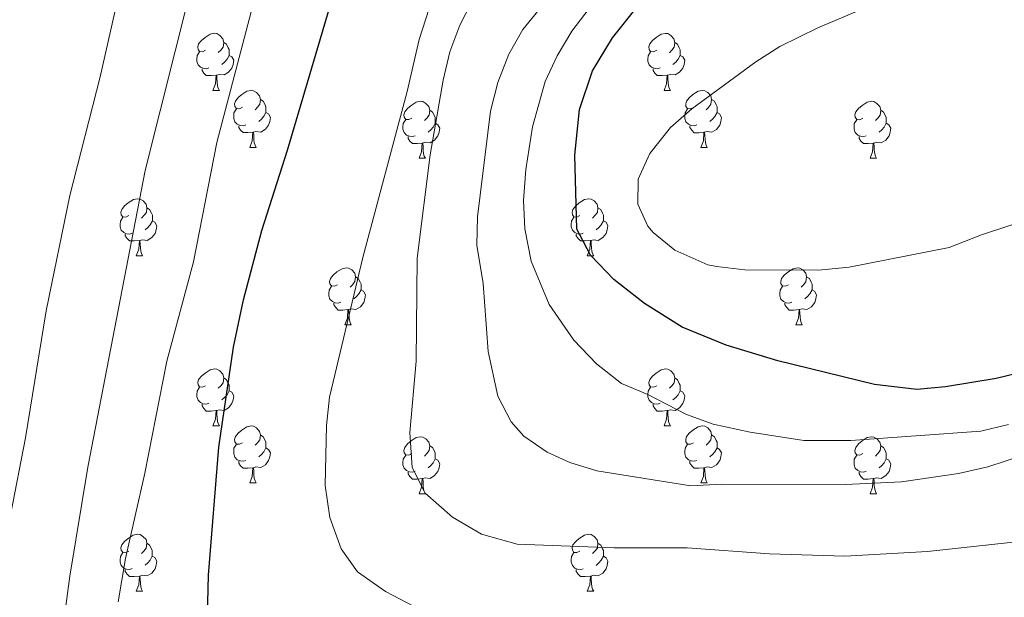
# Model space of a CAD drawing. Units: metres. Extents: x 541800 to 546274, y 4721225 to 4724223.
# Drawn here: x 543752 to 543926, y 4721904 to 4722006 of the extents above; entities that cross this region are included whole.
import ezdxf

# ---------------------------------------------------------------- set-up
doc = ezdxf.new("R2010")
doc.units = ezdxf.units.M
doc.header["$MEASUREMENT"] = 0
for name, color, linetype, lineweight in [('Level 36', 19, 'Continuous', 40), ('Level 4', 36, 'Continuous', 30), ('Level 5', 36, 'Continuous', 0)]:
    doc.layers.add(name, color=color, linetype=linetype, lineweight=lineweight)

msp = doc.modelspace()

# ---------------------------------------------------------------- linework, layer by layer
at = {"layer": 'Level 36', "color": 92, "linetype": 'Continuous', "lineweight": 0}
for points in [[(543785.05, 4722000.14), (543784.52, 4721999.88), (543783.99, 4721999.93), (543783.73, 4722000.3), (543783.67, 4722000.73), (543783.83, 4722001.25), (543784.31, 4722001.84), (543784.95, 4722002.37), (543785.85, 4722002.96), (543786.59, 4722003.12), (543787.02, 4722003.06), (543787.55, 4722002.75), (543788.08, 4722002.16), (543788.24, 4722001.52), (543788.13, 4722000.67), (543787.7, 4722000.14), (543787.28, 4721999.72)], [(543864.38, 4722000.14), (543863.85, 4721999.87), (543863.32, 4721999.93), (543863.06, 4722000.3), (543863, 4722000.72), (543863.16, 4722001.24), (543863.64, 4722001.84), (543864.28, 4722002.37), (543865.18, 4722002.95), (543865.92, 4722003.11), (543866.35, 4722003.06), (543866.88, 4722002.74), (543867.41, 4722002.16), (543867.57, 4722001.52), (543867.46, 4722000.67), (543867.03, 4722000.14), (543866.61, 4721999.71)], [(543788.24, 4722001.52), (543788.71, 4722001.21), (543789.03, 4722000.57), (543789.19, 4722000.25), (543789.19, 4721999.67), (543789.19, 4721999.24), (543788.82, 4721998.55), (543788.4, 4721998.07), (543787.92, 4721997.65)], [(543867.57, 4722001.52), (543868.04, 4722001.2), (543868.36, 4722000.56), (543868.52, 4722000.24), (543868.52, 4721999.66), (543868.52, 4721999.24), (543868.15, 4721998.55), (543867.73, 4721998.07), (543867.25, 4721997.65)], [(543785.64, 4721997.06), (543785.21, 4721996.9), (543784.63, 4721996.96), (543784.15, 4721997.17), (543783.73, 4721997.6), (543783.51, 4721998.18), (543783.51, 4721998.6), (543783.57, 4721999.19), (543783.99, 4721999.88)], [(543789.19, 4721999.24), (543789.64, 4721998.99), (543789.99, 4721998.38), (543789.88, 4721997.65), (543789.67, 4721997.01), (543789.08, 4721996.27), (543788.29, 4721995.79), (543787.44, 4721995.9), (543787.01, 4721995.77)], [(543864.97, 4721997.06), (543864.54, 4721996.9), (543863.96, 4721996.96), (543863.48, 4721997.17), (543863.06, 4721997.59), (543862.84, 4721998.18), (543862.84, 4721998.6), (543862.9, 4721999.18), (543863.32, 4721999.87)], [(543868.52, 4721999.24), (543868.97, 4721998.99), (543869.32, 4721998.37), (543869.21, 4721997.65), (543869, 4721997.01), (543868.41, 4721996.27), (543867.62, 4721995.79), (543866.77, 4721995.89), (543866.34, 4721995.76)], [(543786.9, 4721995.77), (543786.01, 4721995.68), (543785.16, 4721995.68), (543784.74, 4721996.11), (543784.42, 4721996.59), (543784.42, 4721996.9)], [(543786.35, 4721993.08), (543786.79, 4721994.24), (543786.9, 4721995.77), (543787.01, 4721995.77), (543787.04, 4721995.18), (543787.08, 4721994.5), (543787.15, 4721993.88), (543787.26, 4721993.48), (543787.48, 4721993.08)], [(543866.23, 4721995.76), (543865.34, 4721995.68), (543864.49, 4721995.68), (543864.07, 4721996.11), (543863.75, 4721996.58), (543863.75, 4721996.9)], [(543865.68, 4721993.08), (543866.12, 4721994.24), (543866.23, 4721995.76), (543866.34, 4721995.76), (543866.37, 4721995.18), (543866.41, 4721994.49), (543866.48, 4721993.88), (543866.59, 4721993.48), (543866.81, 4721993.08)], [(543786.35, 4721993.08), (543787.48, 4721993.08)], [(543791.53, 4721990.11), (543791, 4721989.84), (543790.47, 4721989.9), (543790.2, 4721990.27), (543790.15, 4721990.69), (543790.31, 4721991.21), (543790.79, 4721991.81), (543791.42, 4721992.34), (543792.32, 4721992.92), (543793.07, 4721993.08), (543793.49, 4721993.03), (543794.02, 4721992.71), (543794.55, 4721992.13), (543794.71, 4721991.49), (543794.6, 4721990.64), (543794.18, 4721990.11), (543793.76, 4721989.68)], [(543865.68, 4721993.08), (543866.81, 4721993.08)], [(543870.86, 4721990.1), (543870.33, 4721989.84), (543869.8, 4721989.89), (543869.53, 4721990.26), (543869.48, 4721990.69), (543869.64, 4721991.21), (543870.12, 4721991.8), (543870.75, 4721992.33), (543871.65, 4721992.92), (543872.4, 4721993.08), (543872.82, 4721993.02), (543873.35, 4721992.71), (543873.88, 4721992.12), (543874.04, 4721991.48), (543873.93, 4721990.63), (543873.51, 4721990.1), (543873.09, 4721989.68)], [(543794.71, 4721991.49), (543795.19, 4721991.17), (543795.5, 4721990.53), (543795.66, 4721990.21), (543795.66, 4721989.63), (543795.66, 4721989.21), (543795.29, 4721988.52), (543794.87, 4721988.04), (543794.39, 4721987.62)], [(543821.3, 4721988.2), (543820.77, 4721987.94), (543820.24, 4721987.99), (543819.98, 4721988.36), (543819.92, 4721988.78), (543820.08, 4721989.3), (543820.56, 4721989.9), (543821.2, 4721990.43), (543822.1, 4721991.02), (543822.84, 4721991.18), (543823.27, 4721991.12), (543823.8, 4721990.8), (543824.33, 4721990.22), (543824.49, 4721989.58), (543824.38, 4721988.73), (543823.95, 4721988.2), (543823.53, 4721987.78)], [(543874.04, 4721991.48), (543874.52, 4721991.17), (543874.83, 4721990.53), (543874.99, 4721990.21), (543874.99, 4721989.63), (543874.99, 4721989.2), (543874.62, 4721988.51), (543874.2, 4721988.03), (543873.72, 4721987.61)], [(543900.63, 4721988.2), (543900.1, 4721987.93), (543899.57, 4721987.99), (543899.3, 4721988.36), (543899.25, 4721988.78), (543899.41, 4721989.3), (543899.89, 4721989.9), (543900.52, 4721990.43), (543901.42, 4721991.01), (543902.17, 4721991.17), (543902.59, 4721991.12), (543903.12, 4721990.8), (543903.65, 4721990.22), (543903.81, 4721989.58), (543903.7, 4721988.73), (543903.28, 4721988.2), (543902.86, 4721987.77)], [(543792.11, 4721987.03), (543791.69, 4721986.87), (543791.1, 4721986.93), (543790.63, 4721987.14), (543790.2, 4721987.56), (543789.99, 4721988.15), (543789.99, 4721988.57), (543790.04, 4721989.15), (543790.47, 4721989.84)], [(543795.66, 4721989.21), (543796.12, 4721988.96), (543796.46, 4721988.34), (543796.35, 4721987.62), (543796.14, 4721986.98), (543795.56, 4721986.24), (543794.76, 4721985.76), (543793.91, 4721985.86), (543793.48, 4721985.73)], [(543824.49, 4721989.58), (543824.96, 4721989.26), (543825.28, 4721988.62), (543825.44, 4721988.3), (543825.44, 4721987.72), (543825.44, 4721987.3), (543825.07, 4721986.61), (543824.65, 4721986.13), (543824.17, 4721985.71)], [(543871.44, 4721987.02), (543871.02, 4721986.86), (543870.43, 4721986.92), (543869.96, 4721987.13), (543869.53, 4721987.56), (543869.32, 4721988.14), (543869.32, 4721988.56), (543869.37, 4721989.15), (543869.8, 4721989.84)], [(543874.99, 4721989.2), (543875.45, 4721988.95), (543875.79, 4721988.34), (543875.68, 4721987.61), (543875.47, 4721986.97), (543874.89, 4721986.23), (543874.09, 4721985.75), (543873.24, 4721985.86), (543872.81, 4721985.73)], [(543903.81, 4721989.58), (543904.29, 4721989.26), (543904.6, 4721988.62), (543904.76, 4721988.3), (543904.76, 4721987.72), (543904.76, 4721987.3), (543904.39, 4721986.61), (543903.97, 4721986.13), (543903.49, 4721985.71)], [(543793.37, 4721985.73), (543792.48, 4721985.65), (543791.64, 4721985.65), (543791.21, 4721986.08), (543790.89, 4721986.55), (543790.89, 4721986.87)], [(543821.89, 4721985.12), (543821.46, 4721984.96), (543820.88, 4721985.02), (543820.4, 4721985.23), (543819.98, 4721985.66), (543819.76, 4721986.24), (543819.76, 4721986.66), (543819.82, 4721987.24), (543820.24, 4721987.94)], [(543825.44, 4721987.3), (543825.89, 4721987.05), (543826.24, 4721986.44), (543826.13, 4721985.71), (543825.92, 4721985.07), (543825.33, 4721984.33), (543824.54, 4721983.85), (543823.69, 4721983.96), (543823.26, 4721983.82)], [(543872.7, 4721985.73), (543871.81, 4721985.64), (543870.97, 4721985.64), (543870.54, 4721986.07), (543870.22, 4721986.55), (543870.22, 4721986.86)], [(543901.21, 4721985.12), (543900.79, 4721984.96), (543900.2, 4721985.02), (543899.73, 4721985.23), (543899.3, 4721985.65), (543899.09, 4721986.24), (543899.09, 4721986.66), (543899.14, 4721987.24), (543899.57, 4721987.93)], [(543904.76, 4721987.3), (543905.22, 4721987.05), (543905.56, 4721986.43), (543905.45, 4721985.71), (543905.24, 4721985.07), (543904.66, 4721984.33), (543903.86, 4721983.85), (543903.01, 4721983.95), (543902.58, 4721983.82)], [(543792.83, 4721983.05), (543793.26, 4721984.21), (543793.37, 4721985.73), (543793.48, 4721985.73), (543793.52, 4721985.15), (543793.55, 4721984.46), (543793.62, 4721983.85), (543793.74, 4721983.45), (543793.95, 4721983.05)], [(543872.16, 4721983.04), (543872.59, 4721984.2), (543872.7, 4721985.73), (543872.81, 4721985.73), (543872.85, 4721985.14), (543872.88, 4721984.46), (543872.95, 4721983.84), (543873.07, 4721983.44), (543873.28, 4721983.04)], [(543823.15, 4721983.82), (543822.26, 4721983.74), (543821.41, 4721983.74), (543820.99, 4721984.17), (543820.67, 4721984.64), (543820.67, 4721984.96)], [(543822.6, 4721981.14), (543823.04, 4721982.3), (543823.15, 4721983.82), (543823.26, 4721983.82), (543823.29, 4721983.24), (543823.33, 4721982.56), (543823.4, 4721981.94), (543823.51, 4721981.54), (543823.73, 4721981.14)], [(543902.47, 4721983.82), (543901.58, 4721983.74), (543900.74, 4721983.74), (543900.31, 4721984.17), (543899.99, 4721984.64), (543899.99, 4721984.96)], [(543901.93, 4721981.14), (543902.36, 4721982.3), (543902.47, 4721983.82), (543902.58, 4721983.82), (543902.62, 4721983.24), (543902.65, 4721982.55), (543902.72, 4721981.94), (543902.84, 4721981.54), (543903.05, 4721981.14)], [(543792.83, 4721983.05), (543793.95, 4721983.05)], [(543872.16, 4721983.04), (543873.28, 4721983.04)], [(543822.6, 4721981.14), (543823.73, 4721981.14)], [(543901.93, 4721981.14), (543903.05, 4721981.14)], [(543771.55, 4721971.06), (543771.02, 4721970.79), (543770.49, 4721970.85), (543770.23, 4721971.22), (543770.17, 4721971.64), (543770.33, 4721972.16), (543770.81, 4721972.76), (543771.45, 4721973.29), (543772.35, 4721973.87), (543773.09, 4721974.03), (543773.52, 4721973.98), (543774.05, 4721973.66), (543774.58, 4721973.08), (543774.74, 4721972.44), (543774.63, 4721971.59), (543774.2, 4721971.06), (543773.78, 4721970.63)], [(543850.88, 4721971.06), (543850.35, 4721970.79), (543849.82, 4721970.85), (543849.55, 4721971.22), (543849.5, 4721971.64), (543849.66, 4721972.16), (543850.14, 4721972.76), (543850.77, 4721973.29), (543851.67, 4721973.87), (543852.42, 4721974.03), (543852.84, 4721973.98), (543853.37, 4721973.66), (543853.9, 4721973.08), (543854.06, 4721972.44), (543853.95, 4721971.59), (543853.53, 4721971.06), (543853.11, 4721970.63)], [(543774.74, 4721972.44), (543775.21, 4721972.12), (543775.53, 4721971.48), (543775.69, 4721971.16), (543775.69, 4721970.58), (543775.69, 4721970.16), (543775.32, 4721969.47), (543774.9, 4721968.99), (543774.42, 4721968.57)], [(543854.06, 4721972.44), (543854.54, 4721972.12), (543854.85, 4721971.48), (543855.01, 4721971.16), (543855.01, 4721970.58), (543855.01, 4721970.16), (543854.64, 4721969.47), (543854.22, 4721968.99), (543853.74, 4721968.57)], [(543772.14, 4721967.98), (543771.71, 4721967.82), (543771.13, 4721967.88), (543770.65, 4721968.09), (543770.23, 4721968.51), (543770.01, 4721969.1), (543770.01, 4721969.52), (543770.07, 4721970.1), (543770.49, 4721970.79)], [(543775.69, 4721970.16), (543776.14, 4721969.91), (543776.49, 4721969.29), (543776.38, 4721968.57), (543776.17, 4721967.93), (543775.58, 4721967.19), (543774.79, 4721966.71), (543773.94, 4721966.81), (543773.51, 4721966.68)], [(543851.46, 4721967.98), (543851.04, 4721967.82), (543850.45, 4721967.88), (543849.98, 4721968.09), (543849.55, 4721968.51), (543849.34, 4721969.1), (543849.34, 4721969.52), (543849.39, 4721970.1), (543849.82, 4721970.79)], [(543855.01, 4721970.16), (543855.47, 4721969.91), (543855.81, 4721969.29), (543855.7, 4721968.57), (543855.49, 4721967.93), (543854.91, 4721967.19), (543854.11, 4721966.71), (543853.26, 4721966.81), (543852.83, 4721966.68)], [(543773.4, 4721966.68), (543772.51, 4721966.6), (543771.66, 4721966.6), (543771.24, 4721967.03), (543770.92, 4721967.5), (543770.92, 4721967.82)], [(543852.72, 4721966.68), (543851.83, 4721966.6), (543850.99, 4721966.6), (543850.56, 4721967.03), (543850.24, 4721967.5), (543850.24, 4721967.82)], [(543772.85, 4721964), (543773.29, 4721965.16), (543773.4, 4721966.68), (543773.51, 4721966.68), (543773.54, 4721966.1), (543773.58, 4721965.41), (543773.65, 4721964.8), (543773.76, 4721964.4), (543773.98, 4721964)], [(543852.18, 4721964), (543852.61, 4721965.16), (543852.72, 4721966.68), (543852.83, 4721966.68), (543852.87, 4721966.1), (543852.9, 4721965.41), (543852.97, 4721964.8), (543853.09, 4721964.4), (543853.3, 4721964)], [(543772.85, 4721964), (543773.98, 4721964)], [(543852.18, 4721964), (543853.3, 4721964)], [(543808.24, 4721958.92), (543807.71, 4721958.65), (543807.18, 4721958.71), (543806.92, 4721959.08), (543806.86, 4721959.5), (543807.02, 4721960.02), (543807.5, 4721960.62), (543808.14, 4721961.15), (543809.04, 4721961.73), (543809.78, 4721961.89), (543810.21, 4721961.84), (543810.74, 4721961.52), (543811.27, 4721960.94), (543811.43, 4721960.3), (543811.32, 4721959.45), (543810.89, 4721958.92), (543810.47, 4721958.49)], [(543887.57, 4721958.92), (543887.04, 4721958.65), (543886.51, 4721958.7), (543886.24, 4721959.08), (543886.19, 4721959.5), (543886.35, 4721960.02), (543886.83, 4721960.62), (543887.46, 4721961.14), (543888.36, 4721961.73), (543889.11, 4721961.89), (543889.53, 4721961.84), (543890.06, 4721961.52), (543890.59, 4721960.94), (543890.75, 4721960.3), (543890.64, 4721959.44), (543890.22, 4721958.92), (543889.8, 4721958.49)], [(543811.43, 4721960.3), (543811.9, 4721959.98), (543812.22, 4721959.34), (543812.38, 4721959.02), (543812.38, 4721958.44), (543812.38, 4721958.02), (543812.01, 4721957.33), (543811.59, 4721956.85), (543811.11, 4721956.43)], [(543890.75, 4721960.3), (543891.23, 4721959.98), (543891.54, 4721959.34), (543891.7, 4721959.02), (543891.7, 4721958.44), (543891.7, 4721958.02), (543891.33, 4721957.32), (543890.91, 4721956.84), (543890.43, 4721956.42)], [(543808.83, 4721955.84), (543808.4, 4721955.68), (543807.82, 4721955.74), (543807.34, 4721955.95), (543806.92, 4721956.37), (543806.7, 4721956.96), (543806.7, 4721957.38), (543806.76, 4721957.96), (543807.18, 4721958.65)], [(543812.38, 4721958.02), (543812.83, 4721957.77), (543813.18, 4721957.15), (543813.07, 4721956.43), (543812.86, 4721955.79), (543812.27, 4721955.05), (543811.48, 4721954.57), (543810.63, 4721954.67), (543810.2, 4721954.54)], [(543888.15, 4721955.84), (543887.73, 4721955.68), (543887.14, 4721955.74), (543886.67, 4721955.94), (543886.24, 4721956.37), (543886.03, 4721956.96), (543886.03, 4721957.38), (543886.08, 4721957.96), (543886.51, 4721958.65)], [(543891.7, 4721958.02), (543892.16, 4721957.76), (543892.5, 4721957.15), (543892.39, 4721956.42), (543892.18, 4721955.78), (543891.6, 4721955.04), (543890.8, 4721954.56), (543889.95, 4721954.67), (543889.52, 4721954.54)], [(543810.09, 4721954.54), (543809.2, 4721954.46), (543808.35, 4721954.46), (543807.93, 4721954.89), (543807.61, 4721955.36), (543807.61, 4721955.68)], [(543889.41, 4721954.54), (543888.52, 4721954.46), (543887.68, 4721954.46), (543887.25, 4721954.88), (543886.93, 4721955.36), (543886.93, 4721955.68)], [(543809.54, 4721951.86), (543809.98, 4721953.02), (543810.09, 4721954.54), (543810.2, 4721954.54), (543810.23, 4721953.96), (543810.27, 4721953.27), (543810.34, 4721952.66), (543810.45, 4721952.26), (543810.67, 4721951.86)], [(543888.87, 4721951.86), (543889.3, 4721953.02), (543889.41, 4721954.54), (543889.52, 4721954.54), (543889.56, 4721953.96), (543889.59, 4721953.27), (543889.66, 4721952.66), (543889.78, 4721952.26), (543889.99, 4721951.86)], [(543809.54, 4721951.86), (543810.67, 4721951.86)], [(543888.87, 4721951.86), (543889.99, 4721951.86)], [(543785.05, 4721941.15), (543784.52, 4721940.88), (543783.99, 4721940.94), (543783.73, 4721941.31), (543783.67, 4721941.73), (543783.83, 4721942.25), (543784.31, 4721942.85), (543784.95, 4721943.38), (543785.85, 4721943.96), (543786.59, 4721944.12), (543787.02, 4721944.07), (543787.55, 4721943.75), (543788.08, 4721943.17), (543788.24, 4721942.53), (543788.13, 4721941.68), (543787.7, 4721941.15), (543787.28, 4721940.72)], [(543864.38, 4721941.15), (543863.85, 4721940.88), (543863.32, 4721940.94), (543863.06, 4721941.31), (543863, 4721941.73), (543863.16, 4721942.25), (543863.64, 4721942.85), (543864.28, 4721943.38), (543865.18, 4721943.96), (543865.92, 4721944.12), (543866.35, 4721944.07), (543866.88, 4721943.75), (543867.41, 4721943.17), (543867.57, 4721942.53), (543867.46, 4721941.68), (543867.03, 4721941.15), (543866.61, 4721940.72)], [(543788.24, 4721942.53), (543788.71, 4721942.21), (543789.03, 4721941.57), (543789.19, 4721941.25), (543789.19, 4721940.67), (543789.19, 4721940.25), (543788.82, 4721939.56), (543788.4, 4721939.08), (543787.92, 4721938.66)], [(543867.57, 4721942.53), (543868.04, 4721942.21), (543868.36, 4721941.57), (543868.52, 4721941.25), (543868.52, 4721940.67), (543868.52, 4721940.25), (543868.15, 4721939.56), (543867.73, 4721939.08), (543867.25, 4721938.66)], [(543785.64, 4721938.07), (543785.21, 4721937.91), (543784.63, 4721937.97), (543784.15, 4721938.18), (543783.73, 4721938.6), (543783.51, 4721939.19), (543783.51, 4721939.61), (543783.57, 4721940.19), (543783.99, 4721940.88)], [(543789.19, 4721940.25), (543789.64, 4721940), (543789.99, 4721939.38), (543789.88, 4721938.66), (543789.67, 4721938.02), (543789.08, 4721937.28), (543788.29, 4721936.8), (543787.44, 4721936.9), (543787.01, 4721936.77)], [(543864.97, 4721938.07), (543864.54, 4721937.91), (543863.96, 4721937.97), (543863.48, 4721938.18), (543863.06, 4721938.6), (543862.84, 4721939.19), (543862.84, 4721939.61), (543862.9, 4721940.19), (543863.32, 4721940.88)], [(543868.52, 4721940.25), (543868.97, 4721940), (543869.32, 4721939.38), (543869.21, 4721938.66), (543869, 4721938.02), (543868.41, 4721937.28), (543867.62, 4721936.8), (543866.77, 4721936.9), (543866.34, 4721936.77)], [(543786.9, 4721936.77), (543786.01, 4721936.69), (543785.16, 4721936.69), (543784.74, 4721937.12), (543784.42, 4721937.59), (543784.42, 4721937.91)], [(543786.35, 4721934.09), (543786.79, 4721935.25), (543786.9, 4721936.77), (543787.01, 4721936.77), (543787.04, 4721936.19), (543787.08, 4721935.5), (543787.15, 4721934.89), (543787.26, 4721934.49), (543787.48, 4721934.09)], [(543866.23, 4721936.77), (543865.34, 4721936.69), (543864.49, 4721936.69), (543864.07, 4721937.12), (543863.75, 4721937.59), (543863.75, 4721937.91)], [(543865.68, 4721934.09), (543866.12, 4721935.25), (543866.23, 4721936.77), (543866.34, 4721936.77), (543866.37, 4721936.19), (543866.41, 4721935.5), (543866.48, 4721934.89), (543866.59, 4721934.49), (543866.81, 4721934.09)], [(543786.35, 4721934.09), (543787.48, 4721934.09)], [(543791.53, 4721931.11), (543791, 4721930.85), (543790.47, 4721930.9), (543790.2, 4721931.27), (543790.15, 4721931.7), (543790.31, 4721932.22), (543790.79, 4721932.81), (543791.42, 4721933.34), (543792.32, 4721933.93), (543793.07, 4721934.09), (543793.49, 4721934.03), (543794.02, 4721933.72), (543794.55, 4721933.13), (543794.71, 4721932.49), (543794.6, 4721931.64), (543794.18, 4721931.11), (543793.76, 4721930.69)], [(543865.68, 4721934.09), (543866.81, 4721934.09)], [(543870.86, 4721931.11), (543870.33, 4721930.85), (543869.8, 4721930.9), (543869.53, 4721931.27), (543869.48, 4721931.7), (543869.64, 4721932.22), (543870.12, 4721932.81), (543870.75, 4721933.34), (543871.65, 4721933.93), (543872.4, 4721934.09), (543872.82, 4721934.03), (543873.35, 4721933.72), (543873.88, 4721933.13), (543874.04, 4721932.49), (543873.93, 4721931.64), (543873.51, 4721931.11), (543873.09, 4721930.69)], [(543794.71, 4721932.49), (543795.19, 4721932.18), (543795.5, 4721931.54), (543795.66, 4721931.22), (543795.66, 4721930.64), (543795.66, 4721930.21), (543795.29, 4721929.52), (543794.87, 4721929.04), (543794.39, 4721928.62)], [(543821.3, 4721929.21), (543820.77, 4721928.94), (543820.24, 4721929), (543819.98, 4721929.37), (543819.92, 4721929.79), (543820.08, 4721930.31), (543820.56, 4721930.91), (543821.2, 4721931.44), (543822.1, 4721932.02), (543822.84, 4721932.18), (543823.27, 4721932.13), (543823.8, 4721931.81), (543824.33, 4721931.23), (543824.49, 4721930.59), (543824.38, 4721929.74), (543823.95, 4721929.21), (543823.53, 4721928.78)], [(543874.04, 4721932.49), (543874.52, 4721932.18), (543874.83, 4721931.54), (543874.99, 4721931.22), (543874.99, 4721930.64), (543874.99, 4721930.21), (543874.62, 4721929.52), (543874.2, 4721929.04), (543873.72, 4721928.62)], [(543900.63, 4721929.21), (543900.1, 4721928.94), (543899.57, 4721929), (543899.3, 4721929.37), (543899.25, 4721929.79), (543899.41, 4721930.31), (543899.89, 4721930.91), (543900.52, 4721931.44), (543901.42, 4721932.02), (543902.17, 4721932.18), (543902.59, 4721932.13), (543903.12, 4721931.81), (543903.65, 4721931.23), (543903.81, 4721930.59), (543903.7, 4721929.74), (543903.28, 4721929.21), (543902.86, 4721928.78)], [(543792.11, 4721928.03), (543791.69, 4721927.87), (543791.1, 4721927.93), (543790.63, 4721928.14), (543790.2, 4721928.57), (543789.99, 4721929.15), (543789.99, 4721929.57), (543790.04, 4721930.16), (543790.47, 4721930.85)], [(543795.66, 4721930.21), (543796.12, 4721929.96), (543796.46, 4721929.35), (543796.35, 4721928.62), (543796.14, 4721927.98), (543795.56, 4721927.24), (543794.76, 4721926.76), (543793.91, 4721926.87), (543793.48, 4721926.74)], [(543824.49, 4721930.59), (543824.96, 4721930.27), (543825.28, 4721929.63), (543825.44, 4721929.31), (543825.44, 4721928.73), (543825.44, 4721928.31), (543825.07, 4721927.62), (543824.65, 4721927.14), (543824.17, 4721926.72)], [(543871.44, 4721928.03), (543871.02, 4721927.87), (543870.43, 4721927.93), (543869.96, 4721928.14), (543869.53, 4721928.57), (543869.32, 4721929.15), (543869.32, 4721929.57), (543869.37, 4721930.16), (543869.8, 4721930.85)], [(543874.99, 4721930.21), (543875.45, 4721929.96), (543875.79, 4721929.35), (543875.68, 4721928.62), (543875.47, 4721927.98), (543874.89, 4721927.24), (543874.09, 4721926.76), (543873.24, 4721926.87), (543872.81, 4721926.74)], [(543903.81, 4721930.59), (543904.29, 4721930.27), (543904.6, 4721929.63), (543904.76, 4721929.31), (543904.76, 4721928.73), (543904.76, 4721928.31), (543904.39, 4721927.62), (543903.97, 4721927.14), (543903.49, 4721926.72)], [(543821.88, 4721926.13), (543821.46, 4721925.97), (543820.88, 4721926.03), (543820.4, 4721926.24), (543819.98, 4721926.66), (543819.76, 4721927.25), (543819.76, 4721927.67), (543819.82, 4721928.25), (543820.24, 4721928.94)], [(543825.44, 4721928.31), (543825.89, 4721928.06), (543826.24, 4721927.44), (543826.13, 4721926.72), (543825.92, 4721926.08), (543825.33, 4721925.34), (543824.54, 4721924.86), (543823.68, 4721924.96), (543823.26, 4721924.83)], [(543901.21, 4721926.13), (543900.79, 4721925.97), (543900.2, 4721926.03), (543899.73, 4721926.24), (543899.3, 4721926.66), (543899.09, 4721927.25), (543899.09, 4721927.67), (543899.14, 4721928.25), (543899.57, 4721928.94)], [(543904.76, 4721928.31), (543905.22, 4721928.06), (543905.56, 4721927.44), (543905.45, 4721926.72), (543905.24, 4721926.08), (543904.66, 4721925.34), (543903.86, 4721924.86), (543903.01, 4721924.96), (543902.58, 4721924.83)], [(543793.37, 4721926.74), (543792.48, 4721926.65), (543791.64, 4721926.65), (543791.21, 4721927.08), (543790.89, 4721927.56), (543790.89, 4721927.87)], [(543792.83, 4721924.05), (543793.26, 4721925.21), (543793.37, 4721926.74), (543793.48, 4721926.74), (543793.52, 4721926.15), (543793.55, 4721925.47), (543793.62, 4721924.85), (543793.74, 4721924.45), (543793.95, 4721924.05)], [(543872.7, 4721926.74), (543871.81, 4721926.65), (543870.97, 4721926.65), (543870.54, 4721927.08), (543870.22, 4721927.56), (543870.22, 4721927.87)], [(543872.16, 4721924.05), (543872.59, 4721925.21), (543872.7, 4721926.74), (543872.81, 4721926.74), (543872.85, 4721926.15), (543872.88, 4721925.47), (543872.95, 4721924.85), (543873.07, 4721924.45), (543873.28, 4721924.05)], [(543823.14, 4721924.83), (543822.26, 4721924.75), (543821.41, 4721924.75), (543820.98, 4721925.18), (543820.66, 4721925.65), (543820.66, 4721925.97)], [(543822.6, 4721922.15), (543823.04, 4721923.31), (543823.14, 4721924.83), (543823.26, 4721924.83), (543823.29, 4721924.25), (543823.32, 4721923.56), (543823.4, 4721922.95), (543823.51, 4721922.55), (543823.72, 4721922.15)], [(543902.47, 4721924.83), (543901.58, 4721924.75), (543900.74, 4721924.75), (543900.31, 4721925.18), (543899.99, 4721925.65), (543899.99, 4721925.97)], [(543901.93, 4721922.15), (543902.36, 4721923.31), (543902.47, 4721924.83), (543902.58, 4721924.83), (543902.62, 4721924.25), (543902.65, 4721923.56), (543902.72, 4721922.95), (543902.84, 4721922.55), (543903.05, 4721922.15)], [(543792.83, 4721924.05), (543793.95, 4721924.05)], [(543872.16, 4721924.05), (543873.28, 4721924.05)], [(543822.6, 4721922.15), (543823.72, 4721922.15)], [(543901.93, 4721922.15), (543903.05, 4721922.15)], [(543771.55, 4721912.07), (543771.02, 4721911.8), (543770.49, 4721911.86), (543770.22, 4721912.23), (543770.17, 4721912.65), (543770.33, 4721913.17), (543770.81, 4721913.77), (543771.44, 4721914.3), (543772.34, 4721914.88), (543773.09, 4721915.04), (543773.52, 4721914.99), (543774.04, 4721914.67), (543774.58, 4721914.09), (543774.74, 4721913.45), (543774.62, 4721912.6), (543774.2, 4721912.07), (543773.78, 4721911.64)], [(543850.88, 4721912.06), (543850.35, 4721911.8), (543849.82, 4721911.85), (543849.55, 4721912.22), (543849.5, 4721912.65), (543849.66, 4721913.17), (543850.14, 4721913.76), (543850.77, 4721914.29), (543851.67, 4721914.88), (543852.42, 4721915.04), (543852.84, 4721914.98), (543853.37, 4721914.67), (543853.9, 4721914.08), (543854.06, 4721913.44), (543853.95, 4721912.59), (543853.53, 4721912.06), (543853.11, 4721911.64)], [(543774.74, 4721913.45), (543775.21, 4721913.13), (543775.52, 4721912.49), (543775.68, 4721912.17), (543775.68, 4721911.59), (543775.68, 4721911.17), (543775.32, 4721910.48), (543774.9, 4721910), (543774.42, 4721909.58)], [(543854.06, 4721913.44), (543854.54, 4721913.13), (543854.85, 4721912.49), (543855.01, 4721912.17), (543855.01, 4721911.59), (543855.01, 4721911.16), (543854.64, 4721910.47), (543854.22, 4721909.99), (543853.74, 4721909.57)], [(543772.14, 4721908.99), (543771.71, 4721908.83), (543771.12, 4721908.89), (543770.65, 4721909.1), (543770.22, 4721909.52), (543770.01, 4721910.11), (543770.01, 4721910.53), (543770.06, 4721911.11), (543770.49, 4721911.8)], [(543775.68, 4721911.17), (543776.14, 4721910.92), (543776.48, 4721910.3), (543776.38, 4721909.58), (543776.16, 4721908.94), (543775.58, 4721908.2), (543774.78, 4721907.72), (543773.94, 4721907.82), (543773.5, 4721907.69)], [(543851.46, 4721908.98), (543851.04, 4721908.82), (543850.45, 4721908.88), (543849.98, 4721909.09), (543849.55, 4721909.52), (543849.34, 4721910.1), (543849.34, 4721910.52), (543849.39, 4721911.11), (543849.82, 4721911.8)], [(543855.01, 4721911.16), (543855.47, 4721910.91), (543855.81, 4721910.3), (543855.7, 4721909.57), (543855.49, 4721908.93), (543854.91, 4721908.19), (543854.11, 4721907.71), (543853.26, 4721907.82), (543852.83, 4721907.69)], [(543773.4, 4721907.69), (543772.5, 4721907.61), (543771.66, 4721907.61), (543771.24, 4721908.04), (543770.92, 4721908.51), (543770.92, 4721908.83)], [(543772.85, 4721905.01), (543773.28, 4721906.17), (543773.4, 4721907.69), (543773.5, 4721907.69), (543773.54, 4721907.11), (543773.58, 4721906.42), (543773.64, 4721905.81), (543773.76, 4721905.41), (543773.98, 4721905.01)], [(543852.72, 4721907.69), (543851.83, 4721907.6), (543850.99, 4721907.6), (543850.56, 4721908.03), (543850.24, 4721908.51), (543850.24, 4721908.82)], [(543852.18, 4721905), (543852.61, 4721906.16), (543852.72, 4721907.69), (543852.83, 4721907.69), (543852.87, 4721907.1), (543852.9, 4721906.42), (543852.97, 4721905.8), (543853.09, 4721905.4), (543853.3, 4721905)], [(543772.85, 4721905.01), (543773.98, 4721905.01)], [(543852.18, 4721905), (543853.3, 4721905)]]:
    msp.add_lwpolyline(points, dxfattribs=at)
at = {"layer": 'Level 4', "color": 36, "linetype": 'Continuous', "lineweight": 30}
for points in [[(543785.15, 4721891.16, 850), (543785.56, 4721907.85, 850), (543787.36, 4721930.33, 850), (543789.96, 4721947.93, 850), (543791.72, 4721956.25, 850), (543794.92, 4721968.43, 850), (543799.44, 4721982.57, 850), (543809.27, 4722015.75, 850), (543819.75, 4722048.46, 850), (543822.19, 4722052.85, 850), (543829.47, 4722063.23, 850), (543833.28, 4722067.85, 850), (543845.16, 4722080.65, 850), (543854.64, 4722089.61, 850), (543868.28, 4722100.73, 850), (543874.32, 4722105.05, 850), (543900.06, 4722120.41, 850), (543923.04, 4722134.95, 850)], [(543929.405, 4721943.692, 875), (543924.084, 4721942.413, 875), (543915.163, 4721940.965, 875), (543910.123, 4721940.486, 875), (543902.683, 4721941.368, 875), (543885.682, 4721945.532, 875), (543876.602, 4721948.255, 875), (543868.842, 4721951.447, 875), (543862.242, 4721955.609, 875), (543856.842, 4721959.85, 875), (543852.762, 4721964.091, 875), (543850.323, 4721968.652, 875), (543850.004, 4721981.693, 875), (543850.795, 4721989.694, 875), (543853.116, 4721996.493, 875), (543856.637, 4722002.333, 875), (543860.998, 4722007.852, 875)]]:
    msp.add_polyline3d(points, dxfattribs=at)
at = {"layer": 'Level 5', "color": 36, "linetype": 'Continuous', "lineweight": 0}
for points in [[(543757.28, 4721878.9, 840), (543761.2, 4721907.69, 840), (543764.36, 4721926.81, 840), (543774.4, 4721978.97, 840), (543790.28, 4722042.25, 840), (543795.8, 4722058.25, 840), (543798.76, 4722065.05, 840), (543802.48, 4722072.41, 840), (543806.68, 4722079.29, 840), (543813.88, 4722089.29, 840), (543817.28, 4722095.29, 840), (543821.16, 4722101.29, 840), (543830.92, 4722114.247, 840), (543851.516, 4722142.894, 840)], [(543769.66, 4721903.13, 845), (543770.96, 4721910.77, 845), (543774.36, 4721925.77, 845), (543778.204, 4721945.448, 845), (543782.927, 4721962.958, 845), (543787, 4721983.928, 845), (543801.278, 4722038.168, 845), (543806.201, 4722054.488, 845), (543808.882, 4722061.128, 845), (543814.304, 4722071.748, 845), (543819.405, 4722078.967, 845), (543827.727, 4722088.816, 845), (543838.439, 4722100.174, 845), (543850.121, 4722110.092, 845), (543856.762, 4722115.051, 845), (543884.837, 4722133.045, 845)], [(543750.759, 4721918.412, 835), (543753.361, 4721932.013, 835), (543757.004, 4721954.333, 835), (543761.157, 4721974.574, 835), (543766.52, 4721995.454, 835), (543770.003, 4722011.054, 835), (543772.084, 4722018.894, 835), (543778.357, 4722038.604, 835), (543787.521, 4722062.493, 835)], [(543821.622, 4721902.415, 855), (543816.682, 4721904.946, 855), (543811.762, 4721908.407, 855), (543808.872, 4721912.488, 855), (543806.883, 4721918.009, 855), (543806.084, 4721923.61, 855), (543806.325, 4721934.17, 855), (543806.856, 4721939.14, 855), (543812.719, 4721963.691, 855), (543820.524, 4721992.891, 855), (543822.635, 4722002.011, 855), (543827.858, 4722018.421, 855), (543831.319, 4722026.811, 855), (543837.001, 4722036.65, 855)], [(543921.52, 4721967.69, 880), (543915.8, 4721965.45, 880), (543898.24, 4721962, 880), (543892.82, 4721961.47, 880), (543879.88, 4721961.53, 880), (543874.92, 4721962.1, 880), (543873.4, 4721962.41, 880), (543867.6, 4721964.97, 880), (543863.76, 4721968.12, 880), (543862.84, 4721969.21, 880), (543861.04, 4721973.05, 880), (543861.12, 4721977.45, 880), (543863.16, 4721982.01, 880), (543866.8, 4721986.57, 880), (543870.59, 4721989.84, 880), (543881.84, 4721998.09, 880), (543886.06, 4722000.78, 880), (543892.72, 4722004.07, 880), (543907.16, 4722010.22, 880), (543925.12, 4722018.73, 880), (543942.96, 4722026.73, 880)], [(543926.28, 4721934.33, 870), (543921.41, 4721933.17, 870), (543898.52, 4721931.52, 870), (543890.24, 4721931.54, 870), (543880.84, 4721932.97, 870), (543874.32, 4721934.41, 870), (543869.62, 4721936.12, 870), (543862.8, 4721939.61, 870), (543858.2, 4721941.56, 870), (543853.77, 4721945.01, 870), (543849.81, 4721949.17, 870), (543845.45, 4721955.41, 870), (543842.32, 4721963.05, 870), (543841.2, 4721968.73, 870), (543840.94, 4721973.73, 870), (543841.38, 4721979.15, 870), (543842.52, 4721986.65, 870), (543844.796, 4721994.645, 870), (543846.906, 4721999.185, 870), (543849.447, 4722003.475, 870), (543855.539, 4722011.514, 870)], [(543934.64, 4721914.49, 860), (543911.98, 4721912.02, 860), (543897.48, 4721911.21, 860), (543884.2, 4721911.61, 860), (543869.757, 4721912.654, 860), (543856.916, 4721912.647, 860), (543839.845, 4721913.291, 860), (543833.564, 4721915.053, 860), (543828.444, 4721918.014, 860), (543823.645, 4721922.245, 860), (543821.355, 4721926.746, 860), (543820.976, 4721932.927, 860), (543822.078, 4721945.447, 860), (543822.24, 4721963.609, 860), (543824.562, 4721981.769, 860), (543826.844, 4721994.89, 860), (543827.995, 4721999.85, 860), (543829.736, 4722004.539, 860), (543832.937, 4722010.749, 860)], [(543931.58, 4721929.85, 865), (543922.6, 4721926.92, 865), (543917.44, 4721925.69, 865), (543907.43, 4721924.24, 865), (543897.6, 4721923.8, 865), (543875.84, 4721923.85, 865), (543870.4, 4721923.53, 865), (543853.88, 4721926.17, 865), (543849.12, 4721927.64, 865), (543845.117, 4721929.451, 865), (543840.997, 4721932.272, 865), (543838.797, 4721934.813, 865), (543836.458, 4721939.304, 865), (543834.759, 4721947.184, 865), (543833.88, 4721959.125, 865), (543832.761, 4721965.846, 865), (543832.882, 4721970.846, 865), (543835.164, 4721989.447, 865), (543836.445, 4721994.487, 865), (543838.356, 4721999.447, 865), (543840.837, 4722003.787, 865), (543845.838, 4722009.926, 865)], [(543947.28, 4721976.21, 880), (543921.52, 4721967.69, 880)]]:
    msp.add_polyline3d(points, dxfattribs=at)

doc.saveas('drawing.dxf')
